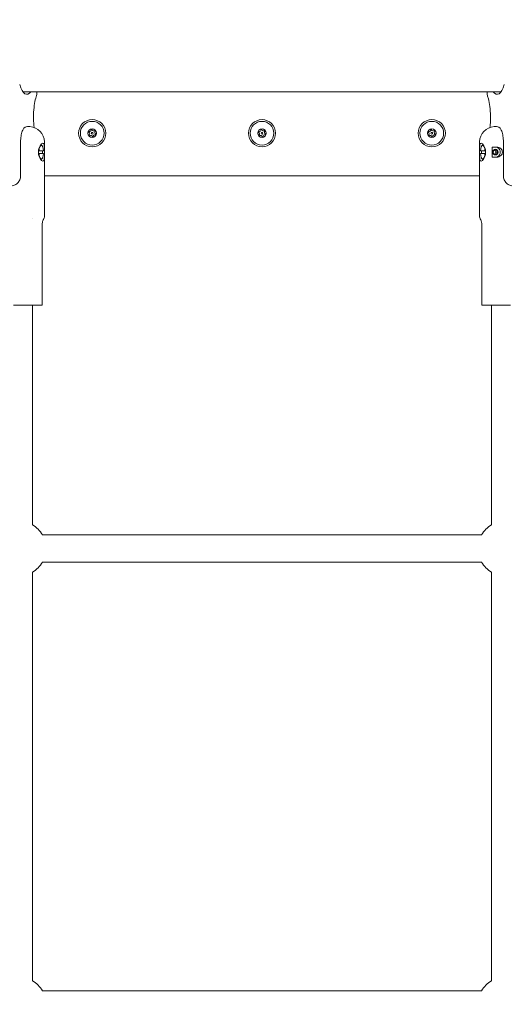
# Model space of a CAD drawing. Units: millimetres. Extents: x -10716 to 10628, y -9226 to 8142.
# Drawn here: x -143 to 143, y -5842 to -5262 of the extents above; entities that cross this region are included whole.
import ezdxf

# ---------------------------------------------------------------- set-up
doc = ezdxf.new("R2010")
doc.units = ezdxf.units.MM
doc.header["$MEASUREMENT"] = 0
doc.layers.add('HAGS-Dim-Plan1', color=7, linetype='Continuous', lineweight=100)
doc.dimstyles.new('HAGS - Dim Plan', dxfattribs={"dimtxt": 300, "dimasz": 200, "dimexe": 0.18, "dimexo": 0.0625, "dimgap": 150, "dimtad": 0, "dimlfac": 0.001, "dimrnd": 0.05, "dimzin": 1, "dimdsep": 46, "dimtxsty": 'Standard', "dimblk": 'HAGS - Dim Plan arrow', "dimcen": 0.1, "dimse1": 1, "dimse2": 1, "dimclrd": 1, "dimadec": 0, "dimazin": 0, "dimtfac": 1, "dimtofl": 0, "dimtmove": 0, "dimatfit": 3, "dimfxl": 1, "dimtolj": 1, "dimtzin": 0, "dimarcsym": 0})

# ---------------------------------------------------------------- blocks, each defined once
blk = doc.blocks.new('HAGS - Dim Plan arrow')
at = {"color": 1, "lineweight": 0}
blk.add_lwpolyline([(0, 0, 0, 0.35, 0), (-1, 0, 0.015, 0.015, 0)], format="xyseb", dxfattribs=at)
blk = doc.blocks.new('*D10')
at = {"layer": 'Defpoints', "color": 0, "transparency": 16777216}
for p in [(5611.8, 6583.77), (-25.28, -9180.84), (10394.88, -9180.84)]:
    blk.add_point(p, dxfattribs=at)
at = {"layer": 'HAGS-Dim-Plan1', "color": 1, "lineweight": -2, "transparency": 16777216}
for p, q in [((10394.88, 6383.77), (10394.88, -187.64)), ((10394.88, -8980.84), (10394.88, -2587.64))]:
    blk.add_line(p, q, dxfattribs=at)
at = {"layer": 'HAGS-Dim-Plan1', "color": 1, "lineweight": -2, "transparency": 16777216, "xscale": 200, "yscale": 200, "zscale": 200}
for p, rotation in [((10394.88, 6583.77), 90), ((10394.88, -9180.84), 270)]:
    blk.add_blockref('HAGS - Dim Plan arrow', p, dxfattribs=dict(at, rotation=rotation))
at = {"layer": 'HAGS-Dim-Plan1', "color": 0, "lineweight": 50, "transparency": 16777216, "insert": (10394.88, -1387.64), "char_height": 300, "attachment_point": 5, "rotation": 90}
blk.add_mtext('\\A1;{\\H1.5x;15.75m}', dxfattribs=at)

msp = doc.modelspace()

# ---------------------------------------------------------------- linework, layer by layer
at = {"lineweight": 0}
for p, q in [((-140.848, -5304.542), (140.848, -5304.542)), ((-132.585, -5305.724), (-132.585, -5304.542)), ((132.585, -5305.724), (132.585, -5304.542)), ((-142.179, -5334.092), (-142.179, -5354.092)), ((-129.532, -5336.357), (-130.21, -5335.585)), ((-128.196, -5338.67), (-128.196, -5334.092)), ((128.196, -5338.67), (128.196, -5334.092)), ((129.532, -5336.357), (130.21, -5335.585)), ((135.578, -5337.092), (135.578, -5343.092)), ((135.578, -5337.092), (138.162, -5337.092)), ((142.179, -5354.092), (142.179, -5334.092)), ((-131.338, -5339.342), (-128.69, -5339.342)), ((-128.69, -5340.842), (-131.338, -5340.842)), ((-128.196, -5378.109), (-128.196, -5341.513)), ((128.196, -5378.109), (128.196, -5341.513)), ((128.69, -5339.342), (131.338, -5339.342)), ((131.338, -5340.842), (128.69, -5340.842)), ((138.162, -5343.092), (135.578, -5343.092)), ((136.808, -5338.845), (136.13, -5340.092)), ((136.13, -5340.092), (136.808, -5341.339)), ((138.164, -5338.845), (136.808, -5338.845)), ((136.808, -5341.339), (138.164, -5341.339)), ((137.831, -5340.092), (137.153, -5338.845)), ((137.153, -5341.339), (137.831, -5340.092)), ((137.831, -5340.092), (138.841, -5340.092)), ((138.841, -5340.092), (138.164, -5338.845)), ((138.164, -5341.339), (138.841, -5340.092)), ((-129.532, -5343.827), (-130.21, -5344.598)), ((129.532, -5343.827), (130.21, -5344.598)), ((-128.196, -5353.968), (128.196, -5353.968)), ((-135.196, -5379.325), (-135.196, -5379.325)), ((-129.403, -5382.051), (-129.403, -5430.092)), ((129.403, -5382.052), (129.403, -5430.092)), ((-135.562, -5430.092), (-146.355, -5430.092)), ((-135.562, -5430.092), (-133.275, -5430.092)), ((-135.196, -5559.54), (-135.196, -5430.092)), ((-129.579, -5430.092), (-133.275, -5430.092)), ((-129.579, -5430.092), (-129.403, -5430.092)), ((129.403, -5430.092), (129.579, -5430.092)), ((133.275, -5430.092), (129.579, -5430.092)), ((133.275, -5430.092), (135.562, -5430.092)), ((135.196, -5559.54), (135.196, -5430.092)), ((146.355, -5430.092), (135.562, -5430.092)), ((129.339, -5565.396), (-129.339, -5565.396)), ((129.339, -5581.396), (-129.339, -5581.396)), ((-135.196, -5827.831), (-135.196, -5587.253)), ((135.196, -5827.831), (135.196, -5587.253)), ((-129.339, -5833.687), (129.339, -5833.687))]:
    msp.add_line(p, q, dxfattribs=at)
for centre, radius in [((-100, -5328.968), 8), ((-100, -5328.968), 7), ((0, -5328.968), 8), ((0, -5328.968), 7), ((100, -5328.968), 8), ((100, -5328.968), 7), ((-100, -5328.968), 2.5), ((-100, -5328.968), 0.5), ((0, -5328.968), 2.5), ((0, -5328.968), 0.5), ((100, -5328.968), 2.5), ((100, -5328.968), 0.5)]:
    msp.add_circle(centre, radius, dxfattribs=at)
for centre, radius, start, end in [((-135.585, -5305.724), 3, 340.212431, 0), ((135.585, -5305.724), 3, 180, 199.787569), ((-137.196, -5334.092), 9, 0, 87.627209), ((137.196, -5334.092), 9, 92.372791, 180), ((-101.966, -5328.204), 0.2, 76.438261, 241.119623), ((-102.61, -5329.371), 1.132, 316.438261, 61.119623), ((-101.654, -5326.909), 1.132, 256.438261, 1.119623), ((-101.644, -5330.289), 0.2, 136.438261, 301.119623), ((-100.956, -5331.429), 1.132, 16.438261, 121.119623), ((-100.322, -5326.883), 0.2, 16.438261, 181.119623), ((-99.044, -5326.506), 1.132, 196.438261, 301.119623), ((-99.678, -5331.052), 0.2, 196.438261, 361.119623), ((-98.346, -5331.026), 1.132, 76.438261, 181.119623), ((-97.39, -5328.565), 1.132, 136.438261, 241.119623), ((-98.356, -5327.647), 0.2, -43.561739, 121.119623), ((-98.034, -5329.731), 0.2, 256.438261, 421.119623), ((-1.966, -5328.204), 0.2, 76.438261, 241.119623), ((-2.61, -5329.371), 1.132, 316.438261, 61.119623), ((-1.654, -5326.909), 1.132, 256.438261, 1.119623), ((-1.644, -5330.289), 0.2, 136.438261, 301.119623), ((-0.956, -5331.429), 1.132, 16.438261, 121.119623), ((-0.322, -5326.883), 0.2, 16.438261, 181.119623), ((0.956, -5326.506), 1.132, 196.438261, 301.119623), ((0.322, -5331.052), 0.2, 196.438261, 361.119623), ((1.654, -5331.026), 1.132, 76.438261, 181.119623), ((2.61, -5328.565), 1.132, 136.438261, 241.119623), ((1.644, -5327.647), 0.2, -43.561739, 121.119623), ((1.966, -5329.731), 0.2, 256.438261, 421.119623), ((98.034, -5328.204), 0.2, 76.438261, 241.119623), ((97.39, -5329.371), 1.132, 316.438261, 61.119623), ((98.346, -5326.909), 1.132, 256.438261, 1.119623), ((98.356, -5330.289), 0.2, 136.438261, 301.119623), ((99.044, -5331.429), 1.132, 16.438261, 121.119623), ((99.678, -5326.883), 0.2, 16.438261, 181.119623), ((100.956, -5326.506), 1.132, 196.438261, 301.119623), ((100.322, -5331.052), 0.2, 196.438261, 361.119623), ((101.654, -5331.026), 1.132, 76.438261, 181.119623), ((102.61, -5328.565), 1.132, 136.438261, 241.119623), ((101.644, -5327.647), 0.2, -43.561739, 121.119623), ((101.966, -5329.731), 0.2, 256.438261, 421.119623), ((-143.196, -5573.396), 16, 30, 60), ((143.196, -5573.396), 16, 120, 150), ((-143.196, -5573.396), 16, 300, 330), ((143.196, -5573.396), 16, 210, 240), ((-143.196, -5841.687), 16, 30, 60), ((143.196, -5841.687), 16, 120, 150)]:
    msp.add_arc(centre, radius, start, end, dxfattribs=at)
at = {"lineweight": 0, "extrusion": (0, 0, -1)}
for centre, major_axis, ratio, start_param, end_param in [((-138.488, -5289.217), (0, -16.85), 0.3369309, -0.4287273, 0.8477559), ((-130.956, -5340.092), (0, -5), 0.3369309, -1.7213646, -1.4202281), ((130.956, -5340.092), (0, 5), 0.3369309, -1.7213646, -1.4202281), ((137.486, -5340.092), (0, 1.615), 0.9415294, -1.5707963, 4.712389)]:
    msp.add_ellipse(centre, major_axis=major_axis, ratio=ratio, start_param=start_param, end_param=end_param, dxfattribs=at)
at = {"lineweight": 0}
for centre, major_axis, ratio, start_param, end_param in [((138.488, -5289.217), (0, -16.85), 0.3369309, -0.4287273, 0.8477559), ((-130.014, -5340.092), (0, 4), 0.3369309, -1.3821799, 1.3821799), ((130.014, -5340.092), (0, 4), 0.3369309, -1.3821799, 1.3821799), ((137.486, -5340.092), (0, -3), 0.9415294, 0, 3.1415927), ((-130.014, -5340.092), (0, -4), 0.3369309, -1.3821799, 1.3821799), ((130.014, -5340.092), (0, -4), 0.3369309, -1.3821799, 1.3821799), ((137.486, -5340.092), (0, -1.65), 0.9415294, -1.5707963, 4.712389)]:
    msp.add_ellipse(centre, major_axis=major_axis, ratio=ratio, start_param=start_param, end_param=end_param, dxfattribs=at)
for points, knots in [([(-132.762, -5306.739), (-133.13, -5307.761), (-133.468, -5308.99), (-134.046, -5311.823), (-134.276, -5313.448), (-134.573, -5316.899), (-134.634, -5318.728), (-134.571, -5322.264), (-134.456, -5323.972), (-134.264, -5325.583)], [3.894211, 3.894211, 3.894211, 3.894211, 4.1683932, 4.1683932, 4.4623911, 4.4623911, 4.7652073, 4.7652073, 5.0529628, 5.0529628, 5.0529628, 5.0529628]), ([(134.264, -5325.583), (134.325, -5325.075), (134.378, -5324.559), (134.573, -5322.284), (134.634, -5320.455), (134.57, -5316.818), (134.442, -5315.011), (134.019, -5311.647), (133.725, -5310.087), (133.182, -5308.003), (132.977, -5307.336), (132.762, -5306.739)], [1.2302225, 1.2302225, 1.2302225, 1.2302225, 1.3207985, 1.3207985, 1.6236146, 1.6236146, 1.9283037, 1.9283037, 2.2289012, 2.2289012, 2.3889743, 2.3889743, 2.3889743, 2.3889743]), ([(-136.823, -5325.099), (-137.071, -5325.085), (-137.315, -5325.092), (-137.974, -5325.092), (-138.445, -5325.07), (-139.372, -5325.283), (-139.827, -5325.548), (-140.391, -5326.202), (-140.566, -5326.451), (-140.899, -5327.04), (-141.055, -5327.382), (-141.336, -5328.111), (-141.484, -5328.574), (-141.74, -5329.589), (-141.848, -5330.14), (-142.006, -5331.175), (-142.072, -5331.751), (-142.158, -5332.932), (-142.179, -5333.537), (-142.179, -5334.092)], [-3.7248867, -3.7248867, -3.7248867, -3.7248867, -3.5190389, -3.5190389, -3.1381152, -3.1381152, -2.7571916, -2.7571916, -2.5993962, -2.5993962, -2.4416009, -2.4416009, -2.2670082, -2.2670082, -2.0924155, -2.0924155, -1.9259675, -1.9259675, -1.7595194, -1.7595194, -1.7595194, -1.7595194]), ([(142.179, -5334.092), (142.179, -5333.537), (142.158, -5332.932), (142.072, -5331.751), (142.006, -5331.175), (141.848, -5330.14), (141.74, -5329.589), (141.484, -5328.574), (141.336, -5328.111), (141.055, -5327.382), (140.899, -5327.04), (140.566, -5326.451), (140.391, -5326.202), (139.827, -5325.548), (139.372, -5325.283), (138.445, -5325.07), (137.974, -5325.092), (137.315, -5325.092), (137.071, -5325.085), (136.823, -5325.099)], [-5.2785583, -5.2785583, -5.2785583, -5.2785583, -5.1121103, -5.1121103, -4.9456623, -4.9456623, -4.7710696, -4.7710696, -4.5964769, -4.5964769, -4.4386816, -4.4386816, -4.2808862, -4.2808862, -3.8999625, -3.8999625, -3.5190389, -3.5190389, -3.3131911, -3.3131911, -3.3131911, -3.3131911]), ([(-129.073, -5334.842), (-128.849, -5334.842), (-128.657, -5334.976), (-128.386, -5335.513), (-128.306, -5335.917), (-128.217, -5336.843), (-128.201, -5337.429), (-128.193, -5338.721), (-128.197, -5339.426), (-128.197, -5340.757), (-128.193, -5341.463), (-128.201, -5342.754), (-128.217, -5343.341), (-128.306, -5344.267), (-128.386, -5344.67), (-128.657, -5345.208), (-128.849, -5345.342), (-129.297, -5345.342), (-129.58, -5345.208), (-130.181, -5344.67), (-130.496, -5344.267), (-131.03, -5343.341), (-131.287, -5342.754), (-131.64, -5341.463), (-131.735, -5340.757), (-131.735, -5340.092), (-131.735, -5339.426), (-131.64, -5338.721), (-131.287, -5337.429), (-131.03, -5336.843), (-130.496, -5335.917), (-130.181, -5335.513), (-129.58, -5334.976), (-129.297, -5334.842), (-129.073, -5334.842)], [-2.3952322, -2.3952322, -2.3952322, -2.3952322, -2.1956864, -2.1956864, -1.9961407, -1.9961407, -1.7964811, -1.7964811, -1.5968215, -1.5968215, -1.3971618, -1.3971618, -1.1975022, -1.1975022, -0.9979565, -0.9979565, -0.7984107, -0.7984107, -0.598865, -0.598865, -0.3993192, -0.3993192, -0.1996596, -0.1996596, 0, 0, 0, 0.1996596, 0.1996596, 0.3993192, 0.3993192, 0.598865, 0.598865, 0.7984107, 0.7984107, 0.7984107, 0.7984107]), ([(129.073, -5334.842), (129.297, -5334.842), (129.58, -5334.976), (130.181, -5335.513), (130.496, -5335.917), (131.03, -5336.843), (131.287, -5337.429), (131.64, -5338.721), (131.735, -5339.426), (131.735, -5340.757), (131.64, -5341.463), (131.287, -5342.754), (131.03, -5343.341), (130.496, -5344.267), (130.181, -5344.67), (129.58, -5345.208), (129.297, -5345.342), (128.849, -5345.342), (128.657, -5345.208), (128.386, -5344.67), (128.306, -5344.267), (128.217, -5343.341), (128.201, -5342.754), (128.193, -5341.463), (128.197, -5340.757), (128.197, -5340.092), (128.197, -5339.426), (128.193, -5338.721), (128.201, -5337.429), (128.217, -5336.843), (128.306, -5335.917), (128.386, -5335.513), (128.657, -5334.976), (128.849, -5334.842), (129.073, -5334.842)], [-2.3952322, -2.3952322, -2.3952322, -2.3952322, -2.1956864, -2.1956864, -1.9961407, -1.9961407, -1.7964811, -1.7964811, -1.5968215, -1.5968215, -1.3971618, -1.3971618, -1.1975022, -1.1975022, -0.9979565, -0.9979565, -0.7984107, -0.7984107, -0.598865, -0.598865, -0.3993192, -0.3993192, -0.1996596, -0.1996596, 0, 0, 0, 0.1996596, 0.1996596, 0.3993192, 0.3993192, 0.598865, 0.598865, 0.7984107, 0.7984107, 0.7984107, 0.7984107]), ([(138.162, -5343.092), (138.596, -5343.092), (139.073, -5343.024), (139.971, -5342.708), (140.391, -5342.458), (140.991, -5341.892), (141.23, -5341.57), (141.55, -5340.855), (141.631, -5340.462), (141.631, -5339.721), (141.55, -5339.329), (141.23, -5338.614), (140.991, -5338.291), (140.391, -5337.725), (139.971, -5337.475), (139.073, -5337.159), (138.596, -5337.092), (138.162, -5337.092)], [0.56513907, 0.56513907, 0.56513907, 0.56513907, 0.70326835, 0.70326835, 0.84139763, 0.84139763, 0.95254335, 0.95254335, 1.06368906, 1.06368906, 1.17483478, 1.17483478, 1.2859805, 1.2859805, 1.42410978, 1.42410978, 1.56223906, 1.56223906, 1.56223906, 1.56223906]), ([(-142.179, -5354.092), (-142.179, -5354.855), (-142.347, -5355.662), (-143.009, -5357.137), (-143.499, -5357.806), (-144.598, -5358.862), (-145.283, -5359.323), (-146.75, -5359.938), (-147.532, -5360.092), (-148.967, -5360.092), (-149.706, -5359.938), (-151.018, -5359.323), (-151.593, -5358.862), (-152.483, -5357.806), (-152.859, -5357.137), (-153.355, -5355.662), (-153.477, -5354.855), (-153.477, -5354.092)], [-1.8305504, -1.8305504, -1.8305504, -1.8305504, -1.6016158, -1.6016158, -1.3726812, -1.3726812, -1.1439782, -1.1439782, -0.9152752, -0.9152752, -0.6865722, -0.6865722, -0.4578692, -0.4578692, -0.2289346, -0.2289346, 0, 0, 0, 0]), ([(153.477, -5354.092), (153.477, -5354.855), (153.355, -5355.662), (152.859, -5357.137), (152.483, -5357.806), (151.593, -5358.862), (151.018, -5359.323), (149.706, -5359.938), (148.967, -5360.092), (147.532, -5360.092), (146.75, -5359.938), (145.283, -5359.323), (144.598, -5358.862), (143.499, -5357.806), (143.009, -5357.137), (142.347, -5355.662), (142.179, -5354.855), (142.179, -5354.092)], [-3.6611008, -3.6611008, -3.6611008, -3.6611008, -3.4321662, -3.4321662, -3.2032316, -3.2032316, -2.9745286, -2.9745286, -2.7458256, -2.7458256, -2.5171226, -2.5171226, -2.2884196, -2.2884196, -2.059485, -2.059485, -1.8305504, -1.8305504, -1.8305504, -1.8305504]), ([(-128.196, -5378.109), (-128.196, -5378.316), (-128.23, -5378.524), (-128.327, -5378.844), (-128.383, -5378.968), (-128.453, -5379.108), (-128.475, -5379.147), (-128.5, -5379.19), (-128.506, -5379.202), (-128.512, -5379.213)], [0, 0, 0, 0, 0.6455273, 0.6455273, 1.1703338, 1.1703338, 1.5822854, 1.5822854, 1.781162, 1.781162, 1.781162, 1.781162]), ([(-128.598, -5379.352), (-128.725, -5379.545), (-128.847, -5379.761), (-129.087, -5380.281), (-129.196, -5380.597), (-129.359, -5381.288), (-129.403, -5381.671), (-129.403, -5382.051)], [0, 0, 0, 0, 0.7666927, 0.7666927, 1.775726, 1.775726, 2.9248867, 2.9248867, 2.9248867, 2.9248867]), ([(129.403, -5382.051), (129.403, -5381.514), (129.313, -5380.971), (129.007, -5380.067), (128.813, -5379.678), (128.598, -5379.352)], [0, 0, 0, 0, 1.6216627, 1.6216627, 2.9172643, 2.9172643, 2.9172643, 2.9172643])]:
    msp.add_open_spline(points, degree=3, knots=knots, dxfattribs=at)
for points, weights in [([(-131.338, -5339.342), (-131.512, -5339.342), (-131.698, -5339.342)], [1.03054514837, 1.03157134028, 1.03137574732]), ([(-131.698, -5340.842), (-131.512, -5340.842), (-131.338, -5340.842)], [1.03137574732, 1.03157134028, 1.03054514837]), ([(131.698, -5339.342), (131.512, -5339.342), (131.338, -5339.342)], [1.03137574732, 1.03157134028, 1.03054514837]), ([(131.338, -5340.842), (131.512, -5340.842), (131.698, -5340.842)], [1.03054514837, 1.03157134028, 1.03137574732])]:
    msp.add_rational_spline(points, weights, degree=2, dxfattribs=at)
for points in [[(-128.196, -5378.109), (-128.196, -5378.109), (-128.196, -5378.109), (-128.196, -5378.109)], [(128.196, -5378.109), (128.196, -5378.109), (128.196, -5378.109), (128.196, -5378.109)], [(128.512, -5379.213), (128.461, -5379.123), (128.196, -5378.64), (128.196, -5378.109)], [(-129.403, -5382.051), (-129.403, -5382.051), (-129.403, -5382.051), (-129.403, -5382.051)], [(-128.512, -5379.213), (-128.538, -5379.257), (-128.566, -5379.304), (-128.598, -5379.352)], [(128.598, -5379.352), (128.566, -5379.304), (128.538, -5379.257), (128.512, -5379.213)]]:
    msp.add_open_spline(points, degree=3, dxfattribs=at)

# ---------------------------------------------------------------- dimensions: what is measured, and where the dimension line sits
at = {"layer": 'HAGS-Dim-Plan1', "lineweight": 50}
dim = msp.add_linear_dim(base=(10394.879, -9180.842), p1=(5611.797, 6583.773), p2=(-25.276, -9180.842), angle=90, text='{\\H1.5x;<>}', dimstyle='HAGS - Dim Plan', override={"dimpost": 'm'}, dxfattribs=at)
dim.commit()
dim.dimension.update_dxf_attribs({"geometry": '*D10', "text_midpoint": (10394.879, -1387.635), "dimtype": 160})

doc.saveas('drawing.dxf')
